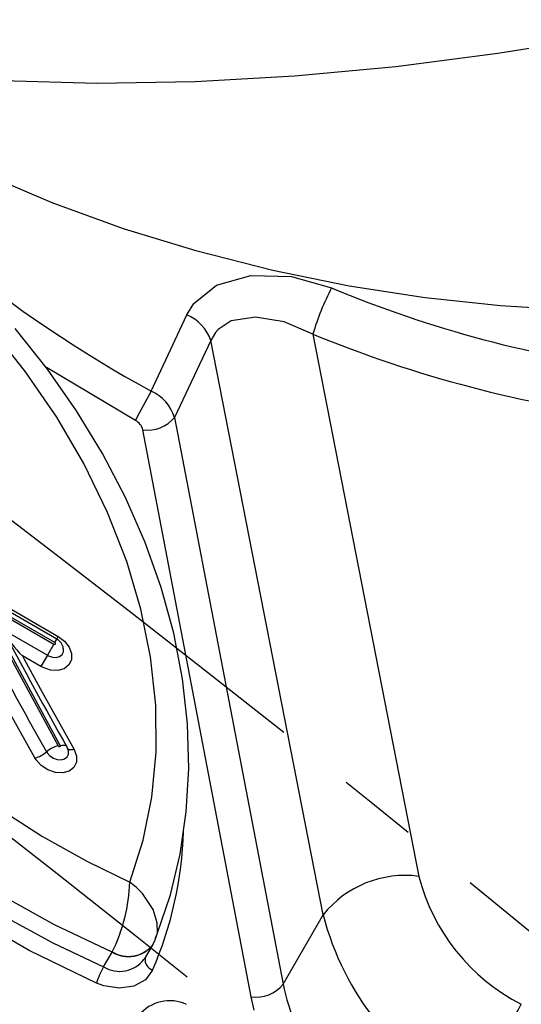
# Model space of a CAD drawing. Units: millimetres. Extents: x -2708 to 22752, y -60 to 16898.
# Drawn here: x 13211 to 13251, y 7584 to 7662 of the extents above; entities that cross this region are included whole.
import ezdxf

# ---------------------------------------------------------------- set-up
doc = ezdxf.new("R2010")
doc.units = ezdxf.units.MM
doc.linetypes.add('CENTER', pattern=[50.8, 31.75, -6.35, 6.35, -6.35])
doc.layers.add('DiKom', color=7, linetype='Continuous')
doc.dimstyles.new('Qitele', dxfattribs={"dimscale": 85, "dimtxt": 4, "dimasz": 5, "dimexe": 4, "dimexo": 0, "dimgap": 3, "dimtad": 1, "dimdec": 0, "dimrnd": 10, "dimzin": 1, "dimtxsty": 'Standard', "dimblk": 'OBLIQUE', "dimcen": 5, "dimdle": 4, "dimclrd": 256, "dimclre": 256, "dimclrt": 256, "dimadec": 0, "dimazin": 0, "dimtfac": 1, "dimtdec": 0, "dimtmove": 0, "dimatfit": 3, "dimldrblk": 'OBLIQUE', "dimfxl": 6, "dimfxlon": 1, "dimlwd": 40, "dimlwe": 30, "dimarcsym": 0})

# ---------------------------------------------------------------- blocks, each defined once
blk = doc.blocks.new('_Oblique')
at = {"color": 0, "linetype": 'ByBlock', "lineweight": -2}
blk.add_line((-0.5, -0.5), (0.5, 0.5), dxfattribs=at)
blk = doc.blocks.new('*D7')
at = {"layer": 'Defpoints', "color": 0, "transparency": 16777216}
for p in [(15704.983, 14968.774), (4338.411, 6427.461), (15704.983, 6150.415)]:
    blk.add_point(p, dxfattribs=at)
at = {"layer": 'DiKom', "lineweight": 30, "transparency": 16777216}
for p, q in [((4338.411, 14458.774), (4338.411, 15308.774)), ((15704.983, 14458.774), (15704.983, 15308.774))]:
    blk.add_line(p, q, dxfattribs=at)
at = {"layer": 'DiKom', "lineweight": 40, "transparency": 16777216}
blk.add_line((3998.411, 14968.774), (16044.983, 14968.774), dxfattribs=at)
at = {"layer": 'DiKom', "lineweight": 40, "transparency": 16777216, "xscale": 425, "yscale": 425, "zscale": 425, "rotation": 180}
blk.add_blockref('_Oblique', (4338.411, 14968.774), dxfattribs=at)
at = {"layer": 'DiKom', "lineweight": 40, "transparency": 16777216, "xscale": 425, "yscale": 425, "zscale": 425}
blk.add_blockref('_Oblique', (15704.983, 14968.774), dxfattribs=at)
at = {"layer": 'DiKom', "transparency": 16777216, "insert": (10046.114, 15414.699), "char_height": 365.5, "attachment_point": 5}
blk.add_mtext('11370', dxfattribs=at)
blk = doc.blocks.new('*D8')
at = {"layer": 'Defpoints', "color": 0, "transparency": 16777216}
for p in [(17658.407, 15933.607), (2877.865, 8129.788), (17658.407, 5203.35)]:
    blk.add_point(p, dxfattribs=at)
at = {"layer": 'DiKom', "lineweight": 30, "transparency": 16777216}
for p, q in [((2877.865, 15423.607), (2877.865, 16273.607)), ((17658.407, 15423.607), (17658.407, 16273.607))]:
    blk.add_line(p, q, dxfattribs=at)
at = {"layer": 'DiKom', "lineweight": 40, "transparency": 16777216}
blk.add_line((2537.865, 15933.607), (17998.407, 15933.607), dxfattribs=at)
at = {"layer": 'DiKom', "lineweight": 40, "transparency": 16777216, "xscale": 425, "yscale": 425, "zscale": 425, "rotation": 180}
blk.add_blockref('_Oblique', (2877.865, 15933.607), dxfattribs=at)
at = {"layer": 'DiKom', "lineweight": 40, "transparency": 16777216, "xscale": 425, "yscale": 425, "zscale": 425}
blk.add_blockref('_Oblique', (17658.407, 15933.607), dxfattribs=at)
at = {"layer": 'DiKom', "transparency": 16777216, "insert": (9954.8, 16379.532), "char_height": 365.5, "attachment_point": 5}
blk.add_mtext('14780', dxfattribs=at)

msp = doc.modelspace()

# ---------------------------------------------------------------- linework, layer by layer
at = {"color": 7, "linetype": 'Continuous'}
for p, q in [((13248.908, 7659.682), (13257.359, 7661.092)), ((13240.788, 7658.63), (13248.908, 7659.682)), ((13232.713, 7657.878), (13240.788, 7658.63)), ((13224.825, 7657.437), (13232.713, 7657.878)), ((13209.488, 7657.528), (13216.986, 7657.316)), ((13216.986, 7657.316), (13224.825, 7657.437)), ((13213.439, 7647.8), (13207.862, 7650.171)), ((13219.129, 7645.73), (13213.439, 7647.8)), ((13224.966, 7643.933), (13219.129, 7645.73)), ((13230.988, 7642.4), (13224.966, 7643.933)), ((13237.075, 7641.16), (13230.988, 7642.4)), ((13226.504, 7641.239), (13229.24, 7642.022)), ((13229.24, 7642.022), (13232.473, 7641.929)), ((13232.473, 7641.929), (13235.67, 7641.026)), ((13224.701, 7639.78), (13226.504, 7641.239)), ((13243.105, 7640.228), (13237.075, 7641.16)), ((13224.148, 7638.875), (13224.701, 7639.78)), ((13249.117, 7639.586), (13243.105, 7640.228)), ((13255.432, 7639.22), (13249.117, 7639.586)), ((13222.671, 7635.697), (13224.148, 7638.875)), ((13227.684, 7638.392), (13226.642, 7637.712)), ((13229.606, 7638.699), (13227.684, 7638.392)), ((13231.899, 7638.312), (13229.606, 7638.699)), ((13234.182, 7637.347), (13231.899, 7638.312)), ((13211.329, 7634.354), (13208.486, 7637.934)), ((13213.064, 7634.551), (13210.488, 7637.789)), ((13226.439, 7637.48), (13226.069, 7636.852)), ((13226.642, 7637.712), (13226.439, 7637.48)), ((13226.069, 7636.852), (13223.178, 7630.725)), ((13234.999, 7591.164), (13226.069, 7636.852)), ((13234.182, 7637.347), (13242.611, 7594.219)), ((13221.328, 7632.81), (13222.671, 7635.697)), ((13213.811, 7630.732), (13211.329, 7634.354)), ((13212.983, 7634.685), (13212.925, 7634.725)), ((13220.063, 7630.478), (13212.983, 7634.685)), ((13215.388, 7631.234), (13213.064, 7634.551)), ((13217.457, 7627.844), (13215.388, 7631.234)), ((13215.965, 7627.047), (13213.811, 7630.732)), ((13223.178, 7630.725), (13231.817, 7585.652)), ((13229.276, 7584.628), (13220.655, 7629.733)), ((13219.285, 7624.347), (13217.457, 7627.844)), ((13217.855, 7623.165), (13215.965, 7627.047)), ((13220.844, 7620.785), (13219.285, 7624.347)), ((13219.374, 7619.273), (13217.855, 7623.165)), ((13222.123, 7617.18), (13220.844, 7620.785)), ((13220.505, 7615.457), (13219.374, 7619.273)), ((13223.114, 7613.555), (13222.123, 7617.18)), ((13213.805, 7613.092), (13208.217, 7616.319)), ((13207.767, 7615.927), (13213.92, 7604.601)), ((13213.646, 7612.817), (13207.823, 7616.179)), ((13207.948, 7615.938), (13213.573, 7612.69)), ((13214.089, 7604.637), (13207.948, 7615.938)), ((13208.967, 7616.162), (13213.924, 7613.299)), ((13221.274, 7611.688), (13220.505, 7615.457)), ((13209.509, 7613.85), (13213.059, 7611.8)), ((13213.646, 7612.817), (13213.805, 7613.092)), ((13213.805, 7613.092), (13213.924, 7613.299)), ((13213.924, 7613.299), (13214.426, 7612.92)), ((13223.811, 7609.933), (13223.114, 7613.555)), ((13213.573, 7612.69), (13213.059, 7611.8)), ((13213.573, 7612.69), (13213.604, 7612.677)), ((13213.604, 7612.677), (13213.635, 7612.673)), ((13213.635, 7612.673), (13213.664, 7612.678)), ((13213.655, 7612.811), (13213.646, 7612.817)), ((13213.68, 7612.79), (13213.655, 7612.811)), ((13213.664, 7612.678), (13213.686, 7612.691)), ((13213.696, 7612.764), (13213.68, 7612.79)), ((13213.686, 7612.691), (13213.7, 7612.711)), ((13213.703, 7612.737), (13213.696, 7612.764)), ((13213.7, 7612.711), (13213.703, 7612.737)), ((13214.344, 7612.341), (13214.339, 7612.353)), ((13214.341, 7612.082), (13214.344, 7612.341)), ((13214.426, 7612.92), (13214.793, 7612.448)), ((13214.793, 7612.448), (13214.794, 7612.448)), ((13214.794, 7612.448), (13214.985, 7611.937)), ((13211.09, 7611.75), (13211.228, 7611.492)), ((13212.545, 7610.91), (13211.09, 7611.75)), ((13213.059, 7611.8), (13212.545, 7610.91)), ((13213.059, 7611.8), (13213.152, 7611.752)), ((13213.152, 7611.752), (13213.463, 7611.648)), ((13213.463, 7611.648), (13213.769, 7611.633)), ((13213.769, 7611.633), (13214.036, 7611.707)), ((13214.036, 7611.707), (13214.234, 7611.863)), ((13214.234, 7611.863), (13214.341, 7612.082)), ((13214.985, 7611.937), (13214.979, 7611.446)), ((13221.692, 7607.832), (13221.274, 7611.688)), ((13211.228, 7611.492), (13212.655, 7608.857)), ((13212.721, 7610.817), (13212.545, 7610.91)), ((13213.311, 7610.621), (13212.721, 7610.817)), ((13214.401, 7610.733), (13213.893, 7610.592)), ((13214.777, 7611.029), (13214.401, 7610.733)), ((13214.979, 7611.446), (13214.777, 7611.029)), ((13213.893, 7610.592), (13213.311, 7610.621)), ((13224.211, 7606.34), (13223.811, 7609.933)), ((13212.065, 7603.635), (13209.389, 7608.443)), ((13212.655, 7608.857), (13215.19, 7604.298)), ((13221.723, 7604.083), (13221.692, 7607.832)), ((13224.312, 7602.803), (13224.211, 7606.34)), ((13213.92, 7604.601), (13213.94, 7604.576)), ((13213.94, 7604.576), (13213.967, 7604.555)), ((13213.967, 7604.555), (13213.998, 7604.542)), ((13213.998, 7604.542), (13214.03, 7604.537)), ((13214.03, 7604.537), (13214.059, 7604.542)), ((13214.059, 7604.542), (13214.082, 7604.555)), ((13214.082, 7604.555), (13214.096, 7604.576)), ((13214.089, 7604.637), (13214.2, 7604.656)), ((13214.093, 7604.629), (13214.089, 7604.637)), ((13214.1, 7604.601), (13214.093, 7604.629)), ((13214.096, 7604.576), (13214.1, 7604.601)), ((13214.2, 7604.656), (13214.302, 7604.662)), ((13214.302, 7604.662), (13214.393, 7604.658)), ((13214.393, 7604.658), (13214.472, 7604.641)), ((13214.472, 7604.641), (13214.537, 7604.613)), ((13214.537, 7604.613), (13214.588, 7604.574)), ((13214.588, 7604.574), (13214.616, 7604.536)), ((13214.644, 7604.483), (13214.609, 7604.532)), ((13214.616, 7604.536), (13214.622, 7604.525)), ((13214.622, 7604.525), (13214.64, 7604.467)), ((13214.657, 7604.409), (13214.64, 7604.467)), ((13214.73, 7604.208), (13214.644, 7604.483)), ((13212.993, 7604.118), (13213.044, 7604.037)), ((13213.044, 7604.037), (13213.262, 7603.801)), ((13213.262, 7603.801), (13213.542, 7603.62)), ((13214.428, 7603.569), (13214.627, 7603.723)), ((13214.627, 7603.723), (13214.735, 7603.941)), ((13214.691, 7604.36), (13214.657, 7604.409)), ((13214.742, 7604.322), (13214.691, 7604.36)), ((13214.735, 7604.21), (13214.702, 7604.3)), ((13214.739, 7604.199), (13214.735, 7604.21)), ((13214.735, 7603.941), (13214.739, 7604.199)), ((13214.807, 7604.294), (13214.742, 7604.322)), ((13214.886, 7604.277), (13214.807, 7604.294)), ((13214.978, 7604.272), (13214.886, 7604.277)), ((13215.08, 7604.279), (13214.978, 7604.272)), ((13215.19, 7604.298), (13215.08, 7604.279)), ((13215.19, 7604.298), (13215.38, 7603.788)), ((13215.38, 7603.788), (13215.372, 7603.299)), ((13221.384, 7600.517), (13221.723, 7604.083)), ((13212.162, 7603.481), (13212.065, 7603.635)), ((13212.575, 7603.032), (13212.162, 7603.481)), ((13213.107, 7602.688), (13212.575, 7603.032)), ((13213.542, 7603.62), (13213.853, 7603.514)), ((13213.853, 7603.514), (13214.16, 7603.497)), ((13214.16, 7603.497), (13214.428, 7603.569)), ((13215.372, 7603.299), (13215.167, 7602.884)), ((13213.697, 7602.488), (13213.107, 7602.688)), ((13214.28, 7602.455), (13213.697, 7602.488)), ((13214.789, 7602.592), (13214.28, 7602.455)), ((13215.167, 7602.884), (13214.789, 7602.592)), ((13224.116, 7599.344), (13224.312, 7602.803)), ((13220.687, 7597.102), (13221.384, 7600.517)), ((13209.2, 7599.621), (13212.662, 7597.397)), ((13223.628, 7595.986), (13224.116, 7599.344)), ((13212.662, 7597.397), (13216.258, 7595.389)), ((13219.611, 7593.768), (13220.687, 7597.102)), ((13222.855, 7592.749), (13223.628, 7595.986)), ((13216.258, 7595.389), (13219.611, 7593.768)), ((13219.622, 7593.761), (13219.611, 7593.768)), ((13220.16, 7593.33), (13219.622, 7593.761)), ((13220.632, 7592.856), (13220.16, 7593.33)), ((13221.479, 7591.584), (13220.632, 7592.856)), ((13221.804, 7589.651), (13222.855, 7592.749)), ((13213.641, 7590.356), (13209.867, 7592.459)), ((13211.602, 7588.311), (13206.436, 7591.339)), ((13221.808, 7590.51), (13221.479, 7591.584)), ((13231.817, 7585.652), (13234.999, 7591.164)), ((13209.595, 7591.059), (13213.493, 7588.925)), ((13221.811, 7589.715), (13221.808, 7590.51)), ((13218.205, 7588.192), (13213.641, 7590.356)), ((13221.629, 7589.261), (13221.804, 7589.651)), ((13221.653, 7589.252), (13221.811, 7589.715)), ((13213.493, 7588.925), (13217.533, 7587.028)), ((13221.465, 7588.819), (13221.66, 7589.233)), ((13216.965, 7585.727), (13211.602, 7588.311)), ((13217.533, 7587.028), (13218.205, 7588.192)), ((13218.214, 7588.208), (13218.205, 7588.192)), ((13220.787, 7587.618), (13221.47, 7588.8)), ((13221.431, 7586.769), (13220.86, 7585.977)), ((13217.546, 7585.515), (13216.965, 7585.727)), ((13220.86, 7585.977), (13219.949, 7585.473)), ((13218.801, 7585.313), (13217.546, 7585.515)), ((13219.949, 7585.473), (13218.801, 7585.313)), ((13229.517, 7583.582), (13229.276, 7584.628))]:
    msp.add_line(p, q, dxfattribs=at)
at = {"color": 0, "linetype": 'CENTER'}
for radius in [1345.739, 1325.739]:
    msp.add_circle((12395.339, 6551.466), radius, dxfattribs=at)
at = {"color": 7, "linetype": 'Continuous'}
for centre, major_axis, start_param, end_param in [((13269.354, 7721.082), (-71.058, 71.058), 1.474844, 1.857917), ((13253.62, 7631.623), (-14.329, 14.329), 0.302843, 0.499042), ((13271.753, 7727.249), (-66.092, 66.092), 1.95986, 2.231972), ((13222.809, 7635.68), (-2.45, 2.45), 4.272046, 5.101018), ((13271.55, 7727.955), (69.304, 69.304), 3.535824, 3.805728), ((13283.965, 7597.317), (50.908, 50.908), 1.840665, 1.877513), ((13219.903, 7629.682), (-2.43, 2.43), 4.235286, 5.070364), ((13219.552, 7629.463), (-0.803, 0.803), 4.16661, 5.03145), ((13221.012, 7632.528), (-1.993, 1.993), 2.229226, 3.232639), ((13534.544, 7786.193), (-261.292, 261.292), 1.270401, 1.300623), ((13534.913, 7785.691), (-260.209, 260.209), 1.271261, 1.300322), ((13216.686, 7617.607), (-5.728, 5.728), 1.267674, 1.593556), ((13213.393, 7612.242), (0.665, 0.665), 5.617268, 6.617271), ((13214.414, 7602.522), (1.511, 1.511), 1.018375, 1.512691), ((13211.572, 7605.713), (1.51, 1.51), 4.159969, 4.654842), ((13193.948, 7598.69), (-21.183, 21.183), 3.517719, 3.897233), ((13241.517, 7585.933), (5.91, 5.91), 0.654148, 1.679935), ((13206.534, 7594.098), (9.25, 9.25), 5.030741, 5.472581), ((13257.95, 7598.161), (-11.198, 11.198), 1.036944, 1.885284), ((13256.911, 7596.795), (15.998, 15.998), 2.60774, 3.45608), ((13219.491, 7590.347), (-1.775, 1.775), 1.818153, 3.266607), ((13219.504, 7590.358), (1.772, 1.772), 3.386734, 4.831664), ((13218.814, 7589.086), (1.715, 1.715), 3.370299, 4.857205), ((13221.696, 7587.595), (-0.614, 0.614), 0.664773, 2.045755), ((13224.118, 7583.381), (-5.323, 5.323), 0.279656, 0.468514), ((13229.642, 7587.382), (1.965, 1.965), 3.794708, 4.825722), ((13249.042, 7589.228), (-12.44, 12.44), 0.990065, 1.380087), ((13222.79, 7581.229), (-2.192, 2.192), -1.234667, 0.117827), ((12978.585, 7730.375), (-218.51, 218.51), 3.406263, 3.433709)]:
    msp.add_ellipse(centre, major_axis=major_axis, ratio=1, start_param=start_param, end_param=end_param, dxfattribs=at)

# ---------------------------------------------------------------- dimensions: what is measured, and where the dimension line sits
at = {"layer": 'DiKom'}
for base, p1, p2, picture, middle in [((17658.407, 15933.607), (2877.865, 8129.788), (17658.407, 5203.35), '*D8', (9954.8, 15933.607)), ((15704.983, 14968.774), (4338.411, 6427.461), (15704.983, 6150.415), '*D7', (10046.114, 14968.774))]:
    dim = msp.add_linear_dim(base=base, p1=p1, p2=p2, dimstyle='Qitele', override={"dimtxt": 4.3}, dxfattribs=at)
    dim.commit()
    dim.dimension.update_dxf_attribs({"geometry": picture, "text_midpoint": middle, "dimtype": 160})

doc.saveas('drawing.dxf')
